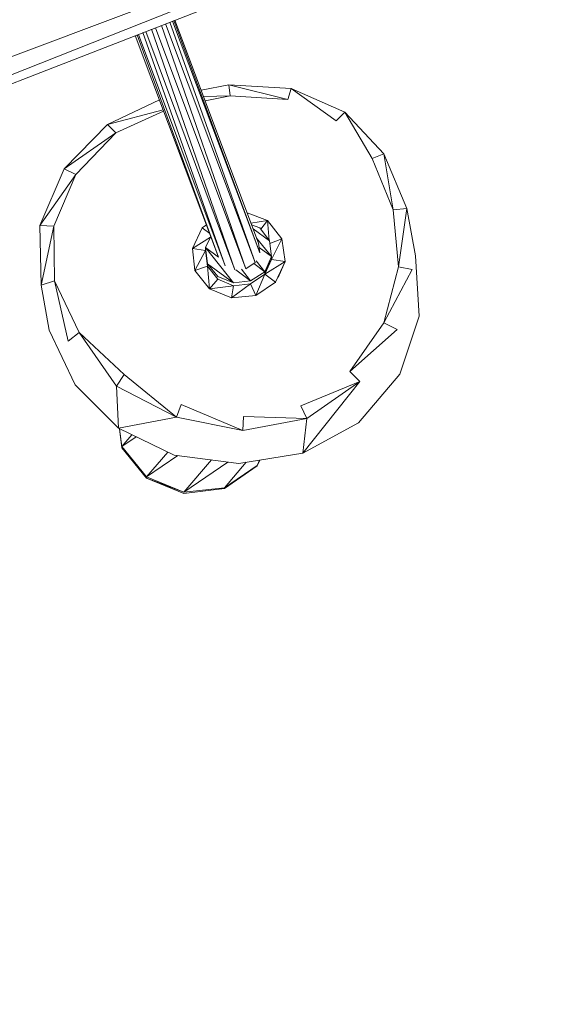
# Model space of a CAD drawing. Units: millimetres. Extents: x -1846 to 31614, y -3252 to 3356.
# Drawn here: x 28549 to 28754, y 704 to 1086 of the extents above; entities that cross this region are included whole.
import ezdxf

# ---------------------------------------------------------------- set-up
doc = ezdxf.new("R2010")
doc.units = ezdxf.units.MM
doc.header["$MEASUREMENT"] = 0
doc.layers.add('layer 1', color=7, linetype='Continuous', lineweight=25)
doc.styles.get("Standard").update_dxf_attribs({"font": 'ariali.ttf', "height": 200})
doc.dimstyles.new('Стиль 150', dxfattribs={"dimtxt": 150, "dimasz": 150, "dimexe": 50, "dimexo": 0, "dimgap": 50, "dimtad": 1, "dimdec": 0, "dimdsep": 32, "dimtxsty": 'Standard', "dimcen": 150, "dimclrd": 256, "dimclre": 256, "dimadec": 0, "dimazin": 0, "dimtfac": 1, "dimtdec": 0, "dimtmove": 0, "dimatfit": 3, "dimfxl": 0, "dimlwd": -1, "dimarcsym": 0})

# ---------------------------------------------------------------- blocks, each defined once
blk = doc.blocks.new('*D10')
at = {"layer": 'Defpoints', "color": 0}
for p in [(29326.85, 757.69), (25777.14, 89.26), (29326.85, -1630.65)]:
    blk.add_point(p, dxfattribs=at)
at = {"layer": 'layer 1', "lineweight": -2}
for p, q in [((29326.85, 757.69), (29326.85, -1680.65)), ((25777.14, 89.26), (25777.14, -1680.65))]:
    blk.add_line(p, q, dxfattribs=at)
at = {"layer": 'layer 1'}
blk.add_line((25927.14, -1630.65), (29176.85, -1630.65), dxfattribs=at)
for points in [[(25927.14, -1605.65), (25927.14, -1655.65), (25777.14, -1630.65)], [(29176.85, -1605.65), (29176.85, -1655.65), (29326.85, -1630.65)]]:
    blk.add_solid(points, dxfattribs=at)
at = {"layer": 'layer 1', "color": 0, "insert": (27551.99, -1478.54), "char_height": 200, "attachment_point": 5}
blk.add_mtext('3550', dxfattribs=at)
blk = doc.blocks.new('*D11')
at = {"layer": 'Defpoints', "color": 0}
for p in [(25527.79, 1316.62), (28848.31, 1316.62), (28865.72, -1138.57)]:
    blk.add_point(p, dxfattribs=at)
at = {"layer": 'layer 1', "lineweight": -2}
for p, q in [((28848.31, 1316.62), (25477.79, 1316.62)), ((28865.72, -1138.57), (25477.79, -1138.57))]:
    blk.add_line(p, q, dxfattribs=at)
at = {"layer": 'layer 1'}
blk.add_line((25527.79, -988.57), (25527.79, 1166.62), dxfattribs=at)
for points in [[(25502.79, 1166.62), (25552.79, 1166.62), (25527.79, 1316.62)], [(25502.79, -988.57), (25552.79, -988.57), (25527.79, -1138.57)]]:
    blk.add_solid(points, dxfattribs=at)
at = {"layer": 'layer 1', "color": 0, "insert": (25375.68, 89.02), "char_height": 200, "attachment_point": 5, "rotation": 90}
blk.add_mtext('2450', dxfattribs=at)

msp = doc.modelspace()

# ---------------------------------------------------------------- linework, layer by layer
at = {"layer": 'layer 1', "color": 7, "lineweight": 15}
for points in [[(28838.92, 1293.71), (28838.92, 1293.71), (28247.66, 1079.44), (28247.66, 1079.44)], [(28292.35, 976.2), (28292.35, 976.2), (28886.39, 1199.21), (28886.39, 1199.21)], [(28886.39, 1199.21), (28886.39, 1199.21), (28301.74, 967.7), (28301.74, 967.7)], [(28789.23, 1155.41), (28789.23, 1155.41), (28308.08, 968.4), (28308.08, 968.4)], [(28608.88, 1085.31), (28608.88, 1085.31), (28642.68, 995.34), (28642.68, 995.34)], [(28642.68, 995.34), (28642.68, 995.34), (28609.37, 1085.5), (28609.37, 1085.5)], [(28609.71, 1085.64), (28609.71, 1085.64), (28642.17, 999.12), (28642.17, 999.12)], [(28633.03, 988.72), (28633.03, 988.72), (28600.69, 1082.13), (28600.69, 1082.13)], [(28602.26, 1082.74), (28602.26, 1082.74), (28637.34, 989.2), (28637.34, 989.2)], [(28637.34, 989.2), (28637.34, 989.2), (28604.58, 1083.64), (28604.58, 1083.64)], [(28606.14, 1084.25), (28606.14, 1084.25), (28640.9, 991.56), (28640.9, 991.56)], [(28640.9, 991.56), (28640.9, 991.56), (28607.73, 1084.87), (28607.73, 1084.87)], [(28594.39, 1079.68), (28594.39, 1079.68), (28626.69, 993.69), (28626.69, 993.69)], [(28595.06, 1079.94), (28595.06, 1079.94), (28626.69, 993.69), (28626.69, 993.69)], [(28629.22, 990.38), (28629.22, 990.38), (28595.56, 1080.13), (28595.56, 1080.13)], [(28629.22, 990.38), (28629.22, 990.38), (28597.32, 1080.82), (28597.32, 1080.82)], [(28598.46, 1081.27), (28598.46, 1081.27), (28633.03, 988.72), (28633.03, 988.72)], [(28619.92, 1058.46), (28619.92, 1058.46), (28630.75, 1060.54), (28630.75, 1060.54)], [(28630.75, 1060.54), (28630.75, 1060.54), (28654.86, 1059.12), (28654.86, 1059.12)], [(28630.75, 1060.54), (28630.75, 1060.54), (28631.25, 1056.28), (28631.25, 1056.28)], [(28653.6, 1054.87), (28653.6, 1054.87), (28630.75, 1060.54), (28630.75, 1060.54)], [(28654.86, 1059.12), (28654.86, 1059.12), (28653.6, 1054.87), (28653.6, 1054.87)], [(28672.38, 1046.6), (28672.38, 1046.6), (28654.86, 1059.12), (28654.86, 1059.12)], [(28675.68, 1049.91), (28675.68, 1049.91), (28654.86, 1059.12), (28654.86, 1059.12)], [(28583.53, 1045.18), (28583.53, 1045.18), (28603.77, 1054.71), (28603.77, 1054.71)], [(28631.25, 1056.28), (28631.25, 1056.28), (28620.8, 1056.09), (28620.8, 1056.09)], [(28631.25, 1056.28), (28631.25, 1056.28), (28621.48, 1054.31), (28621.48, 1054.31)], [(28653.6, 1054.87), (28653.6, 1054.87), (28631.25, 1056.28), (28631.25, 1056.28)], [(28605.21, 1050.85), (28605.21, 1050.85), (28583.53, 1045.18), (28583.53, 1045.18)], [(28605.38, 1050.4), (28605.38, 1050.4), (28586.83, 1041.88), (28586.83, 1041.88)], [(28675.68, 1049.91), (28675.68, 1049.91), (28672.38, 1046.6), (28672.38, 1046.6)], [(28686.34, 1031.96), (28686.34, 1031.96), (28675.68, 1049.91), (28675.68, 1049.91)], [(28690.92, 1033.84), (28690.92, 1033.84), (28675.68, 1049.91), (28675.68, 1049.91)], [(28583.53, 1045.18), (28583.53, 1045.18), (28566.77, 1027.94), (28566.77, 1027.94)], [(28583.53, 1045.18), (28583.53, 1045.18), (28586.83, 1041.88), (28586.83, 1041.88)], [(28586.83, 1041.88), (28586.83, 1041.88), (28566.77, 1027.94), (28566.77, 1027.94)], [(28586.83, 1041.88), (28586.83, 1041.88), (28571.34, 1025.81), (28571.34, 1025.81)], [(28690.92, 1033.84), (28690.92, 1033.84), (28686.34, 1031.96), (28686.34, 1031.96)], [(28694.46, 1012.11), (28694.46, 1012.11), (28686.34, 1031.96), (28686.34, 1031.96)], [(28690.92, 1033.84), (28690.92, 1033.84), (28699.8, 1012.59), (28699.8, 1012.59)], [(28694.46, 1012.11), (28694.46, 1012.11), (28690.92, 1033.84), (28690.92, 1033.84)], [(28557.38, 1005.97), (28557.38, 1005.97), (28566.77, 1027.94), (28566.77, 1027.94)], [(28566.77, 1027.94), (28566.77, 1027.94), (28571.34, 1025.81), (28571.34, 1025.81)], [(28571.34, 1025.81), (28571.34, 1025.81), (28557.38, 1005.97), (28557.38, 1005.97)], [(28571.34, 1025.81), (28571.34, 1025.81), (28562.71, 1005.73), (28562.71, 1005.73)], [(28699.8, 1012.59), (28699.8, 1012.59), (28694.46, 1012.11), (28694.46, 1012.11)], [(28696.5, 989.9), (28696.5, 989.9), (28699.8, 1012.59), (28699.8, 1012.59)], [(28699.8, 1012.59), (28699.8, 1012.59), (28703.1, 994.15), (28703.1, 994.15)], [(28645.72, 1007.85), (28645.72, 1007.85), (28637.75, 1010.91), (28637.75, 1010.91)], [(28696.5, 989.9), (28696.5, 989.9), (28694.46, 1012.11), (28694.46, 1012.11)], [(28557.89, 982.82), (28557.89, 982.82), (28557.38, 1005.97), (28557.38, 1005.97)], [(28557.38, 1005.97), (28557.38, 1005.97), (28562.71, 1005.73), (28562.71, 1005.73)], [(28562.71, 1005.73), (28562.71, 1005.73), (28557.89, 982.82), (28557.89, 982.82)], [(28562.71, 1005.73), (28562.71, 1005.73), (28562.96, 984.47), (28562.96, 984.47)], [(28620.34, 1005.03), (28620.34, 1005.03), (28616.53, 996.99), (28616.53, 996.99)], [(28621.98, 1006.19), (28621.98, 1006.19), (28620.34, 1005.03), (28620.34, 1005.03)], [(28623.25, 1002.81), (28623.25, 1002.81), (28620.34, 1005.03), (28620.34, 1005.03)], [(28645.72, 1007.85), (28645.72, 1007.85), (28639.26, 1006.88), (28639.26, 1006.88)], [(28642.68, 1005.03), (28642.68, 1005.03), (28639.51, 1006.21), (28639.51, 1006.21)], [(28646.48, 1000.06), (28646.48, 1000.06), (28642.68, 1005.03), (28642.68, 1005.03)], [(28645.72, 1007.85), (28645.72, 1007.85), (28643.05, 1004.54), (28643.05, 1004.54)], [(28651.31, 1000.77), (28651.31, 1000.77), (28645.72, 1007.85), (28645.72, 1007.85)], [(28645.72, 1007.85), (28645.72, 1007.85), (28646.37, 1000.21), (28646.37, 1000.21)], [(28623.56, 1001.42), (28623.56, 1001.42), (28616.53, 996.99), (28616.53, 996.99)], [(28623.68, 1001.68), (28623.68, 1001.68), (28621.61, 997.46), (28621.61, 997.46)], [(28646.48, 1000.06), (28646.48, 1000.06), (28640.08, 1004.69), (28640.08, 1004.69)], [(28641.42, 1001.11), (28641.42, 1001.11), (28647.24, 993.92), (28647.24, 993.92)], [(28621.61, 997.46), (28621.61, 997.46), (28621.61, 996.28), (28621.61, 996.28)], [(28621.61, 997.46), (28621.61, 997.46), (28622.37, 991.09), (28622.37, 991.09)], [(28632.52, 983.76), (28632.52, 983.76), (28621.61, 997.46), (28621.61, 997.46)], [(28626.69, 993.7), (28626.69, 993.7), (28621.61, 997.46), (28621.61, 997.46)], [(28642.68, 995.34), (28642.68, 995.34), (28642.17, 999.12), (28642.17, 999.12)], [(28647.24, 993.92), (28647.24, 993.92), (28642.4, 997.45), (28642.4, 997.45)], [(28647.24, 993.92), (28647.24, 993.92), (28646.48, 1000.06), (28646.48, 1000.06)], [(28651.31, 1000.77), (28651.31, 1000.77), (28646.62, 998.94), (28646.62, 998.94)], [(28651.31, 1000.77), (28651.31, 1000.77), (28647.24, 992.74), (28647.24, 992.74)], [(28652.58, 992.03), (28652.58, 992.03), (28651.31, 1000.77), (28651.31, 1000.77)], [(28616.53, 996.99), (28616.53, 996.99), (28616.53, 996.64), (28616.53, 996.64)], [(28621.61, 996.28), (28621.61, 996.28), (28616.53, 996.99), (28616.53, 996.99)], [(28616.53, 996.99), (28616.53, 996.99), (28617.54, 988.49), (28617.54, 988.49)], [(28621.61, 996.28), (28621.61, 996.28), (28617.54, 988.49), (28617.54, 988.49)], [(28621.61, 996.28), (28621.61, 996.28), (28622.37, 990.14), (28622.37, 990.14)], [(28626.69, 993.69), (28626.69, 993.69), (28626.69, 993.67), (28626.69, 993.67)], [(28642.68, 995.34), (28642.68, 995.34), (28642.68, 995.32), (28642.68, 995.32)], [(28644.71, 987.07), (28644.71, 987.07), (28647.24, 993.92), (28647.24, 993.92)], [(28644.71, 988.02), (28644.71, 988.02), (28647.24, 993.92), (28647.24, 993.92)], [(28647.24, 993.92), (28647.24, 993.92), (28647.24, 992.74), (28647.24, 992.74)], [(28704.62, 970.77), (28704.62, 970.77), (28703.1, 994.15), (28703.1, 994.15)], [(28622.37, 990.14), (28622.37, 990.14), (28617.54, 988.49), (28617.54, 988.49)], [(28622.37, 991.09), (28622.37, 991.09), (28626.44, 986.12), (28626.44, 986.12)], [(28632.52, 983.76), (28632.52, 983.76), (28622.37, 991.09), (28622.37, 991.09)], [(28622.37, 990.14), (28622.37, 990.14), (28626.44, 985.18), (28626.44, 985.18)], [(28623.13, 981.4), (28623.13, 981.4), (28622.37, 990.14), (28622.37, 990.14)], [(28637.34, 989.2), (28637.34, 989.2), (28640.9, 991.56), (28640.9, 991.56)], [(28644.71, 988.02), (28644.71, 988.02), (28640.41, 991.22), (28640.41, 991.22)], [(28640.9, 991.54), (28640.9, 991.54), (28640.9, 991.56), (28640.9, 991.56)], [(28641.26, 992.31), (28641.26, 992.31), (28644.71, 988.02), (28644.71, 988.02)], [(28644.71, 987.07), (28644.71, 987.07), (28647.24, 992.74), (28647.24, 992.74)], [(28652.58, 992.03), (28652.58, 992.03), (28644.71, 987.07), (28644.71, 987.07)], [(28652.58, 992.03), (28652.58, 992.03), (28647.24, 992.74), (28647.24, 992.74)], [(28648.77, 984), (28648.77, 984), (28652.58, 992.03), (28652.58, 992.03)], [(28649.8, 985.83), (28649.8, 985.83), (28652.58, 992.03), (28652.58, 992.03)], [(28652.58, 992.03), (28652.58, 992.03), (28652.58, 991.68), (28652.58, 991.68)], [(28690.92, 968.17), (28690.92, 968.17), (28696.5, 989.9), (28696.5, 989.9)], [(28701.82, 988.96), (28701.82, 988.96), (28696.5, 989.9), (28696.5, 989.9)], [(28617.54, 988.49), (28617.54, 988.49), (28623.13, 981.4), (28623.13, 981.4)], [(28626.44, 986.12), (28626.44, 986.12), (28632.52, 983.76), (28632.52, 983.76)], [(28639.12, 984.47), (28639.12, 984.47), (28633.35, 988.74), (28633.35, 988.74)], [(28635.55, 988.99), (28635.55, 988.99), (28639.12, 984.47), (28639.12, 984.47)], [(28639.12, 984.47), (28639.12, 984.47), (28644.71, 988.02), (28644.71, 988.02)], [(28639.12, 983.29), (28639.12, 983.29), (28644.71, 987.07), (28644.71, 987.07)], [(28644.71, 987.07), (28644.71, 987.07), (28641.16, 978.81), (28641.16, 978.81)], [(28644.71, 987.07), (28644.71, 987.07), (28644.71, 988.02), (28644.71, 988.02)], [(28648.77, 984), (28648.77, 984), (28644.71, 987.07), (28644.71, 987.07)], [(28690.92, 968.17), (28690.92, 968.17), (28701.82, 988.96), (28701.82, 988.96)], [(28557.89, 982.82), (28557.89, 982.82), (28562.96, 984.47), (28562.96, 984.47)], [(28560.94, 965.34), (28560.94, 965.34), (28557.89, 982.82), (28557.89, 982.82)], [(28572.61, 964.39), (28572.61, 964.39), (28562.96, 984.47), (28562.96, 984.47)], [(28562.96, 984.47), (28562.96, 984.47), (28568.3, 961.09), (28568.3, 961.09)], [(28626.44, 985.18), (28626.44, 985.18), (28623.13, 981.4), (28623.13, 981.4)], [(28632.52, 982.58), (28632.52, 982.58), (28623.13, 981.4), (28623.13, 981.4)], [(28626.44, 985.18), (28626.44, 985.18), (28632.52, 982.58), (28632.52, 982.58)], [(28631.76, 977.86), (28631.76, 977.86), (28639.12, 983.29), (28639.12, 983.29)], [(28631.76, 977.86), (28631.76, 977.86), (28632.52, 982.58), (28632.52, 982.58)], [(28632.52, 983.76), (28632.52, 983.76), (28639.12, 984.47), (28639.12, 984.47)], [(28632.52, 982.58), (28632.52, 982.58), (28639.12, 983.29), (28639.12, 983.29)], [(28641.16, 978.81), (28641.16, 978.81), (28639.12, 983.29), (28639.12, 983.29)], [(28641.16, 978.81), (28641.16, 978.81), (28648.77, 984), (28648.77, 984)], [(28648.77, 983.66), (28648.77, 983.66), (28648.77, 984), (28648.77, 984)], [(28623.13, 981.4), (28623.13, 981.4), (28631.76, 977.86), (28631.76, 977.86)], [(28631.76, 977.86), (28631.76, 977.86), (28641.16, 978.81), (28641.16, 978.81)], [(28697.01, 948.33), (28697.01, 948.33), (28704.62, 970.77), (28704.62, 970.77)], [(28677.71, 949.27), (28677.71, 949.27), (28690.92, 968.17), (28690.92, 968.17)], [(28695.99, 965.57), (28695.99, 965.57), (28690.92, 968.17), (28690.92, 968.17)], [(28560.94, 965.34), (28560.94, 965.34), (28571.09, 944.08), (28571.09, 944.08)], [(28568.3, 961.09), (28568.3, 961.09), (28572.61, 964.39), (28572.61, 964.39)], [(28572.61, 964.39), (28572.61, 964.39), (28590.12, 948.09), (28590.12, 948.09)], [(28572.61, 964.39), (28572.61, 964.39), (28587.08, 943.6), (28587.08, 943.6)], [(28677.71, 949.27), (28677.71, 949.27), (28695.99, 965.57), (28695.99, 965.57)], [(28587.08, 943.6), (28587.08, 943.6), (28590.12, 948.09), (28590.12, 948.09)], [(28590.12, 948.09), (28590.12, 948.09), (28610.43, 931.56), (28610.43, 931.56)], [(28681.52, 945.49), (28681.52, 945.49), (28677.71, 949.27), (28677.71, 949.27)], [(28681.02, 929.43), (28681.02, 929.43), (28697.01, 948.33), (28697.01, 948.33)], [(28571.09, 944.08), (28571.09, 944.08), (28587.85, 927.3), (28587.85, 927.3)], [(28658.67, 936.05), (28658.67, 936.05), (28681.52, 945.49), (28681.52, 945.49)], [(28659.43, 917.61), (28659.43, 917.61), (28681.52, 945.49), (28681.52, 945.49)], [(28660.96, 931.08), (28660.96, 931.08), (28681.52, 945.49), (28681.52, 945.49)], [(28587.08, 943.6), (28587.08, 943.6), (28587.85, 927.3), (28587.85, 927.3)], [(28587.08, 943.6), (28587.08, 943.6), (28610.43, 931.56), (28610.43, 931.56)], [(28610.43, 931.56), (28610.43, 931.56), (28612.21, 936.51), (28612.21, 936.51)], [(28612.21, 936.51), (28612.21, 936.51), (28636.07, 926.36), (28636.07, 926.36)], [(28660.96, 931.08), (28660.96, 931.08), (28658.67, 936.05), (28658.67, 936.05)], [(28610.43, 931.56), (28610.43, 931.56), (28587.85, 927.3), (28587.85, 927.3)], [(28610.43, 931.56), (28610.43, 931.56), (28636.07, 926.36), (28636.07, 926.36)], [(28636.07, 926.36), (28636.07, 926.36), (28636.33, 931.79), (28636.33, 931.79)], [(28636.07, 926.36), (28636.07, 926.36), (28660.96, 931.08), (28660.96, 931.08)], [(28636.33, 931.79), (28636.33, 931.79), (28660.96, 931.08), (28660.96, 931.08)], [(28659.43, 917.61), (28659.43, 917.61), (28660.96, 931.08), (28660.96, 931.08)], [(28659.43, 917.61), (28659.43, 917.61), (28681.02, 929.43), (28681.02, 929.43)], [(28587.85, 927.3), (28587.85, 927.3), (28609.42, 916.91), (28609.42, 916.91)], [(28588.22, 927.12), (28588.22, 927.12), (28589.12, 919.74), (28589.12, 919.74)], [(28589.12, 920.22), (28589.12, 920.22), (28588.25, 927.11), (28588.25, 927.11)], [(28588.26, 927.1), (28588.26, 927.1), (28589.12, 920.22), (28589.12, 920.22)], [(28589.12, 920.22), (28589.12, 920.22), (28593.08, 924.77), (28593.08, 924.77)], [(28594.67, 924.01), (28594.67, 924.01), (28589.12, 920.22), (28589.12, 920.22)], [(28598.76, 908.4), (28598.76, 908.4), (28589.12, 920.22), (28589.12, 920.22)], [(28589.12, 920.22), (28589.12, 920.22), (28589.12, 919.74), (28589.12, 919.74)], [(28589.12, 919.74), (28589.12, 919.74), (28598.76, 907.93), (28598.76, 907.93)], [(28598.76, 908.4), (28598.76, 908.4), (28589.12, 919.74), (28589.12, 919.74)], [(28607.03, 918.06), (28607.03, 918.06), (28598.76, 908.4), (28598.76, 908.4)], [(28634.56, 913.6), (28634.56, 913.6), (28659.43, 917.61), (28659.43, 917.61)], [(28610.87, 916.71), (28610.87, 916.71), (28598.76, 908.4), (28598.76, 908.4)], [(28609.42, 916.91), (28609.42, 916.91), (28634.56, 913.6), (28634.56, 913.6)], [(28623.94, 914.99), (28623.94, 914.99), (28613.23, 902.5), (28613.23, 902.5)], [(28630.24, 914.17), (28630.24, 914.17), (28613.23, 902.5), (28613.23, 902.5)], [(28628.97, 904.16), (28628.97, 904.16), (28637.48, 914.07), (28637.48, 914.07)], [(28641.66, 912.66), (28641.66, 912.66), (28642.73, 914.92), (28642.73, 914.92)], [(28641.66, 912.89), (28641.66, 912.89), (28642.6, 914.9), (28642.6, 914.9)], [(28628.97, 904.16), (28628.97, 904.16), (28641.66, 912.89), (28641.66, 912.89)], [(28628.97, 903.91), (28628.97, 903.91), (28641.66, 912.66), (28641.66, 912.66)], [(28613.23, 902.5), (28613.23, 902.5), (28598.76, 908.4), (28598.76, 908.4)], [(28598.76, 908.4), (28598.76, 908.4), (28598.76, 907.93), (28598.76, 907.93)], [(28598.76, 907.93), (28598.76, 907.93), (28613.23, 902.03), (28613.23, 902.03)], [(28613.23, 902.5), (28613.23, 902.5), (28598.76, 907.93), (28598.76, 907.93)], [(28613.23, 902.5), (28613.23, 902.5), (28628.97, 904.16), (28628.97, 904.16)], [(28613.23, 902.03), (28613.23, 902.03), (28628.97, 903.91), (28628.97, 903.91)]]:
    msp.add_open_spline(points, degree=3, dxfattribs=at)

# ---------------------------------------------------------------- dimensions: what is measured, and where the dimension line sits
at = {"layer": 'layer 1'}
dim = msp.add_linear_dim(base=(25527.79, 1316.62), p1=(28865.72, -1138.57), p2=(28848.31, 1316.62), angle=90, text='2450', dimstyle='Стиль 150', dxfattribs=at)
dim.commit()
dim.dimension.update_dxf_attribs({"geometry": '*D11', "text_midpoint": (25527.79, 89.02), "dimtype": 160})
dim = msp.add_linear_dim(base=(29326.85, -1630.65), p1=(25777.14, 89.26), p2=(29326.85, 757.69), dimstyle='Стиль 150', dxfattribs=at)
dim.commit()
dim.dimension.update_dxf_attribs({"geometry": '*D10', "text_midpoint": (27551.99, -1630.65), "dimtype": 160})

doc.saveas('drawing.dxf')
